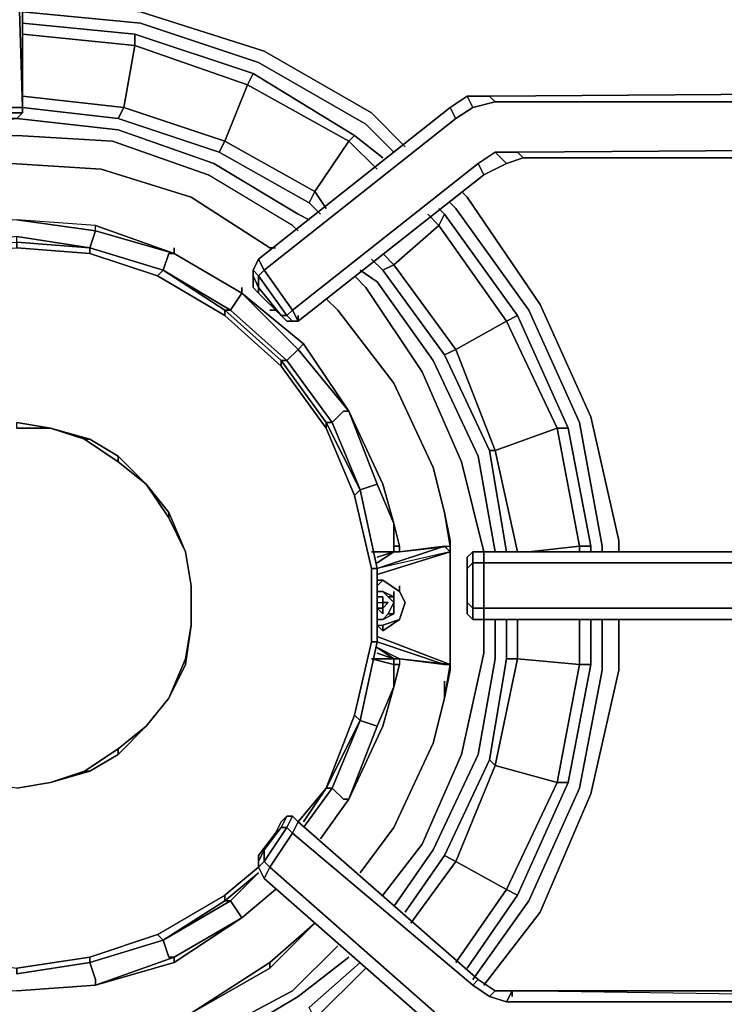
# Model space of a CAD drawing. Units: inches. Extents: x 0 to 36, y -21 to 0.
# Drawn here: x 6.3 to 9.5, y -7.9 to -3.4 of the extents above; entities that cross this region are included whole.
import ezdxf

# ---------------------------------------------------------------- set-up
doc = ezdxf.new("R2010")
doc.units = ezdxf.units.IN
doc.header["$MEASUREMENT"] = 0
doc.layers.get('0').update_dxf_attribs({"true_color": 0x5890e1})

msp = doc.modelspace()

# ---------------------------------------------------------------- linework, layer by layer
at = {"color": 225, "elevation": 0}
for points in [[(6.021, -3.8202), (6.0722, -3.8202), (6.0466, -3.7946), (6.021, -3.7946), (6.021, -2.1285), (6.0466, -3.7946), (6.2515, -3.7946), (6.2515, -2.1285), (6.3027, -3.7946), (6.3027, -2.1285), (6.3283, -2.0773), (11.9139, -2.0517), (12.631, -2.0517), (12.6566, -2.0773), (12.7078, -2.0261)], [(6.1234, -3.8458), (6.0978, -3.8458), (6.2259, -3.8458), (6.2515, -3.8202), (6.3027, -3.8202), (6.2771, -3.8458), (6.3027, -3.8202), (6.3027, -3.7946), (6.3027, -2.1285)], [(6.2515, -2.1285), (6.2515, -3.7946), (6.3027, -3.7946), (6.2515, -2.1285), (6.2515, -3.7946)], [(12.0164, -3.7177), (8.4297, -3.7433), (8.3273, -3.7433), (8.2504, -3.7946), (7.3782, -4.486), (7.4038, -4.5372), (7.3782, -4.5628), (7.5063, -4.7436), (7.4807, -4.7436)], [(8.4553, -3.769), (8.4297, -3.7433), (12.0164, -3.7177)], [(12.631, -3.769), (12.6822, -3.7177), (12.0164, -3.7177), (8.4297, -3.7433)], [(12.6566, -3.7946), (12.631, -3.769), (12.6822, -3.7177), (12.7078, -3.7433), (12.6566, -3.7946), (12.631, -3.769), (11.9908, -3.769), (8.4553, -3.769)], [(7.4807, -4.7436), (7.5063, -4.7436), (7.5319, -4.7692), (7.5063, -4.7692), (7.5319, -4.7692), (7.5063, -4.7436), (7.5319, -4.718), (7.4038, -4.5372), (8.276, -3.8458), (8.3529, -3.7946), (8.276, -3.8458), (8.2504, -3.7946), (8.3273, -3.7433)], [(6.2771, -3.8458), (6.3027, -3.8202), (6.3027, -3.7946)], [(8.276, -3.8458), (8.2504, -3.7946), (7.3782, -4.486), (7.3526, -4.5372), (7.3526, -4.5628), (7.3782, -4.6155), (7.3782, -4.6411), (7.3526, -4.6155)], [(7.4038, -4.5372), (7.3782, -4.486), (8.2504, -3.7946)], [(8.5065, -4.0506), (8.4553, -3.9994), (8.3785, -4.0506), (8.4041, -4.1019), (7.5575, -4.7692), (7.5319, -4.718), (8.3785, -4.0506), (8.4553, -3.9994), (8.5577, -3.9994), (11.9908, -3.9738), (12.631, -3.9738), (12.6566, -3.9482), (12.6566, -3.7946), (12.631, -3.769)], [(8.4553, -3.769), (8.3529, -3.7946)], [(6.3027, -3.8202), (6.2771, -3.8458), (6.2259, -3.8458), (6.2515, -3.8202)], [(8.5577, -3.9994), (11.9908, -3.9738), (12.631, -3.9738), (12.6822, -4.025), (12.7078, -3.9994), (12.7078, -4.025), (12.7078, -4.1019), (12.6822, -4.1275)], [(8.3785, -4.0506), (8.4041, -4.1019), (8.5065, -4.0506), (8.4041, -4.1019), (8.3785, -4.0506), (8.4553, -3.9994)], [(12.042, -4.025), (8.5833, -4.025), (8.5577, -3.9994), (8.4553, -3.9994), (8.5065, -4.0506), (8.4041, -4.1019), (8.5065, -4.0506), (8.5833, -4.025), (12.042, -4.025), (12.6822, -4.025), (12.6822, -4.0763), (12.7078, -4.025), (12.7078, -4.1019), (12.7078, -5.7423), (12.7078, -5.8191), (12.7078, -5.8447), (12.6822, -5.8191)], [(7.4807, -4.7436), (7.3782, -4.6155), (7.3782, -4.5628), (7.3526, -4.5372), (7.3782, -4.486)], [(7.4551, -4.718), (7.4807, -4.7436), (7.3782, -4.6411), (7.3526, -4.6155), (7.3526, -4.5628), (7.3526, -4.5372), (7.3782, -4.5628), (7.3782, -4.6155), (7.3526, -4.5628)], [(7.5319, -4.718), (7.5063, -4.7436), (7.3782, -4.5628), (7.4038, -4.5372)], [(7.5319, -4.718), (7.4038, -4.5372)], [(7.4038, -4.5372), (7.5319, -4.718)], [(7.3782, -4.6411), (7.3782, -4.6155), (7.4807, -4.7436)], [(7.4551, -4.718), (7.4295, -4.718)], [(7.4551, -4.718), (7.4807, -4.7436)], [(7.5575, -4.7692), (7.5319, -4.7692), (7.5063, -4.7692), (7.4807, -4.7436)], [(7.5575, -4.7692), (7.5319, -4.718)], [(7.5319, -4.7692), (7.5063, -4.7692)], [(12.2468, -5.7679), (12.2468, -5.8191), (12.1956, -5.8191), (12.6822, -5.8191), (12.631, -5.8704), (12.1956, -5.8704), (8.4041, -5.8704), (8.4041, -5.8191)], [(8.3273, -5.896), (8.3273, -5.8447), (8.3529, -5.8191), (8.4041, -5.8191), (8.4041, -5.8704), (12.1956, -5.8704), (12.631, -5.8704), (12.6566, -5.896), (12.6566, -6.0511), (12.631, -6.0767)], [(12.1956, -5.8191), (8.4041, -5.8191), (8.4041, -5.8704), (8.3529, -5.8704), (8.3529, -5.8191), (8.4041, -5.8191)], [(8.3529, -6.1279), (8.3529, -6.0767), (8.4041, -6.0767), (8.4041, -5.8704), (8.3529, -5.8704), (8.3529, -5.8191)], [(8.4041, -6.0767), (8.4041, -5.8704), (12.1956, -5.8704), (12.631, -5.8704), (12.6822, -5.8191), (12.1956, -5.8191)], [(12.1956, -5.8191), (8.4041, -5.8191)], [(8.3273, -5.8447), (8.3273, -5.896), (8.3273, -6.0511), (8.3273, -6.0255), (8.3273, -6.0767), (8.3273, -6.1023), (8.3273, -6.0767), (8.3273, -6.0255), (8.3273, -5.9487), (8.3273, -5.896), (8.3273, -5.8447), (8.3273, -5.896), (8.3273, -5.9487), (8.3273, -5.896), (8.3529, -5.8704), (8.3529, -6.0767), (8.3273, -6.0511), (8.3273, -6.1023), (8.3273, -6.0511), (8.3529, -6.0767), (8.3529, -6.1279)], [(8.3529, -6.1279), (8.3273, -6.1023), (8.3273, -6.0767), (8.3273, -6.0255), (8.3273, -5.9487), (8.3273, -5.896), (8.3273, -6.0511), (8.3529, -6.0767), (8.3529, -5.8704), (8.3273, -5.896), (8.3273, -6.0511), (8.3273, -6.0255), (8.3273, -5.9487), (8.3273, -5.896), (8.3273, -5.9487)], [(8.3273, -6.0255), (8.3273, -6.0511), (8.3273, -6.1023), (8.3273, -6.0767), (8.3273, -6.0255), (8.3273, -5.9487), (8.3273, -5.896)], [(8.3529, -6.1279), (8.3529, -6.0767), (8.4041, -6.0767)], [(12.6822, -7.7428), (12.7078, -7.7684), (12.7078, -7.8196), (12.6822, -7.794), (12.6822, -7.8196), (12.7078, -7.8708), (12.7078, -7.8196), (12.7078, -7.7684), (12.7078, -6.2048), (12.7078, -6.1535), (12.7078, -6.1023), (12.6822, -6.1279), (12.631, -6.0767), (12.1956, -6.0767), (8.4041, -6.0767), (8.4041, -6.1279)], [(8.3529, -6.1279), (8.3273, -6.1023)], [(8.3529, -7.794), (8.3785, -7.7684), (7.5575, -7.0498), (7.5319, -7.0242), (7.5063, -7.0242), (7.4807, -7.0755), (7.4551, -7.1011), (7.4807, -7.0498), (7.4551, -7.1011), (7.3782, -7.2035), (7.3782, -7.2306), (7.3782, -7.2562)], [(7.4038, -7.3074), (7.4295, -7.2562), (7.4038, -7.2306), (7.5063, -7.0755), (7.4807, -7.0755), (7.5063, -7.0242)], [(7.4551, -7.1011), (7.4807, -7.0498), (7.5063, -7.0242), (7.5319, -7.0242), (7.5063, -7.0755), (7.4807, -7.0755), (7.5063, -7.0242)], [(7.5575, -7.0498), (7.5319, -7.1011), (7.5063, -7.0755), (7.5319, -7.0242)], [(7.4295, -7.2562), (7.4038, -7.2306), (7.5063, -7.0755), (7.5319, -7.1011)], [(7.5319, -7.1011), (7.5575, -7.0498), (8.3785, -7.7684), (8.4553, -7.8196), (8.3785, -7.7684), (8.3529, -7.794), (8.4297, -7.8452), (8.3529, -7.794), (7.5319, -7.1011), (7.4295, -7.2562), (8.3016, -8.0245), (8.3785, -8.0757), (8.3016, -8.0245), (8.276, -8.0757), (8.3529, -8.1269), (8.276, -8.0757), (8.3016, -8.0245)], [(7.4295, -7.2562), (7.5319, -7.1011)], [(7.5319, -7.1011), (7.4295, -7.2562)], [(7.4038, -7.1779), (7.3782, -7.2306), (7.3782, -7.2035), (7.3782, -7.2306), (7.3782, -7.2562), (7.4038, -7.3074)], [(7.4038, -7.3074), (7.4295, -7.2562)], [(8.4553, -7.8196), (8.4297, -7.8452), (8.5065, -7.8708), (8.4297, -7.8452), (8.3529, -7.794), (8.3785, -7.7684)], [(8.4297, -7.8452), (8.4553, -7.8196), (8.5321, -7.8196)], [(8.5065, -7.8708), (11.9908, -7.8708), (8.5065, -7.8708), (8.5321, -7.8196), (12.042, -7.8196)], [(12.042, -7.8196), (8.5321, -7.8196)], [(12.6566, -7.922), (12.631, -7.8708), (12.6822, -7.8196), (12.7078, -7.8708), (12.6566, -7.922), (12.631, -7.8708), (11.9908, -7.8708), (8.5321, -7.8196), (12.042, -7.8196), (12.6822, -7.8196), (12.631, -7.8708)]]:
    msp.add_lwpolyline(points, dxfattribs=at)
for points in [[(6.3027, -2.1285), (6.3027, -3.7946)], [(8.3273, -3.7433), (8.4297, -3.7433), (8.4553, -3.769), (8.3529, -3.7946), (8.276, -3.8458), (8.2504, -3.7946)], [(8.3529, -3.7946), (8.4553, -3.769), (8.4297, -3.7433), (8.3273, -3.7433)], [(8.3273, -3.7433), (8.3529, -3.7946)], [(6.2515, -3.7946), (6.3027, -3.7946), (6.3027, -3.8202), (6.2515, -3.8202)], [(6.3027, -3.8202), (6.3027, -3.7946), (6.2515, -3.7946), (6.2515, -3.8202)], [(6.3027, -3.7946), (6.3027, -3.769)], [(11.9908, -3.769), (8.4553, -3.769)], [(8.276, -3.8458), (7.4038, -4.5372)], [(12.631, -3.9738), (11.9908, -3.9738), (8.5577, -3.9994), (8.5833, -4.025), (8.5065, -4.0506), (8.5833, -4.025), (12.042, -4.025), (12.6822, -4.025)], [(8.5065, -4.0506), (8.5833, -4.025), (8.5577, -3.9994), (8.4553, -3.9994)], [(7.5319, -4.718), (8.3785, -4.0506)], [(8.4041, -4.1019), (7.5575, -4.7692)], [(7.3782, -4.5628), (7.3526, -4.5372), (7.3782, -4.486), (7.4038, -4.5372)], [(7.3526, -4.5628), (7.3526, -4.5372)], [(7.3782, -4.6155), (7.3526, -4.5628), (7.3526, -4.6155), (7.3782, -4.6411)], [(7.4807, -4.7436), (7.3782, -4.6155), (7.3782, -4.5628), (7.5063, -4.7436)], [(7.3782, -4.6411), (7.4807, -4.7436)], [(7.4807, -4.7436), (7.3782, -4.6411)], [(7.4295, -4.718), (7.4551, -4.718)], [(7.4807, -4.7436), (7.4551, -4.718)], [(7.4807, -4.7436), (7.5063, -4.7692)], [(7.4807, -4.7436), (7.5063, -4.7692)], [(7.5575, -4.7692), (7.5319, -4.7692), (7.5063, -4.7436), (7.5319, -4.718)], [(7.5575, -4.7692), (7.5575, -4.7436)], [(7.5575, -4.7692), (7.5319, -4.7692)], [(8.3273, -5.896), (8.3273, -5.8447), (8.3529, -5.8191), (8.3529, -5.8704)], [(8.3273, -5.8447), (8.3529, -5.8191)], [(8.3529, -5.8191), (8.4041, -5.8191)], [(8.4041, -5.8191), (12.1956, -5.8191)], [(8.3529, -6.0767), (8.3529, -5.8704), (8.4041, -5.8704), (8.4041, -6.0767)], [(8.4041, -6.0767), (12.1956, -6.0767)], [(8.4041, -6.1279), (8.4041, -6.0767)], [(8.3529, -6.1279), (8.3273, -6.1023)], [(8.4041, -6.1279), (8.3529, -6.1279)], [(8.4041, -6.1279), (8.3529, -6.1279)], [(12.1956, -6.1279), (8.4041, -6.1279)], [(12.1956, -6.1279), (8.4041, -6.1279)], [(7.4807, -7.0498), (7.5063, -7.0242)], [(7.5063, -7.0755), (7.5319, -7.0242), (7.5575, -7.0498), (7.5319, -7.1011)], [(7.5063, -7.0242), (7.5319, -7.0242)], [(7.5319, -7.0242), (7.5575, -7.0498)], [(7.4038, -7.2306), (7.4038, -7.1779), (7.4807, -7.0755), (7.5063, -7.0755)], [(7.4038, -7.1779), (7.4551, -7.1011), (7.4807, -7.0755)], [(7.4807, -7.0755), (7.4551, -7.1011), (7.4038, -7.1779), (7.4807, -7.0755)], [(7.5575, -7.0498), (8.3785, -7.7684)], [(7.3782, -7.2035), (7.4551, -7.1011)], [(8.3529, -7.794), (7.5319, -7.1011)], [(7.4038, -7.2306), (7.3782, -7.2562), (7.3782, -7.2306), (7.4038, -7.1779)], [(7.4038, -7.2306), (7.3782, -7.2562), (7.3782, -7.2306), (7.4038, -7.1779)], [(7.4038, -7.2306), (7.4295, -7.2562), (7.4038, -7.3074), (7.3782, -7.2562)], [(7.4038, -7.3074), (7.3782, -7.2562)], [(7.4295, -7.2562), (8.3016, -8.0245)], [(8.276, -8.0757), (7.4038, -7.3074)], [(8.276, -8.0757), (7.4038, -7.3074)], [(8.3785, -7.7684), (8.4553, -7.8196)], [(8.4553, -7.8196), (8.4297, -7.8452), (8.5065, -7.8708), (8.5321, -7.8196)], [(8.5321, -7.8196), (8.4553, -7.8196), (8.5321, -7.8196), (8.5065, -7.8708), (11.9908, -7.8708)], [(8.5321, -7.8452), (8.5321, -7.8196)]]:
    msp.add_lwpolyline(points, close=True, dxfattribs=at)
at = {"color": 185, "elevation": 0}
for points in [[(6.3027, -3.308), (6.8405, -3.3592), (7.4038, -3.5385), (7.8919, -3.8202), (8.0456, -3.9738)], [(8.0456, -3.9738), (7.8919, -3.8202), (7.4038, -3.5385), (6.8405, -3.3592), (6.3027, -3.308)], [(7.9943, -3.9994), (7.8663, -3.8714), (7.3782, -3.5897), (6.8405, -3.4104), (6.3027, -3.3592)], [(7.9431, -4.025), (7.8151, -3.9226), (7.3526, -3.6409), (6.8148, -3.4617), (6.3027, -3.4104)], [(6.3027, -3.7433), (6.7636, -3.7946), (6.8148, -3.5129), (6.3027, -3.4617)], [(6.8148, -3.4617), (6.8148, -3.5129)], [(7.6599, -4.2811), (7.6087, -4.2299), (7.6343, -4.1787), (7.7895, -3.9482), (7.327, -3.6921), (7.3526, -3.6409), (6.8148, -3.4617)], [(7.6855, -4.2555), (7.6343, -4.1787), (7.2246, -3.9482), (7.327, -3.6921), (6.8148, -3.5129), (6.8148, -3.4617)], [(6.8148, -3.5129), (6.7636, -3.7946)], [(7.9175, -4.0763), (7.7895, -3.9482), (7.8151, -3.9226), (7.3526, -3.6409)], [(7.6343, -4.1787), (7.2246, -3.9482), (7.327, -3.6921), (7.7895, -3.9482)], [(6.738, -3.8458), (7.199, -3.9994), (6.738, -3.8458), (6.3027, -3.7946)], [(6.3027, -3.7946), (6.738, -3.8458)], [(6.3027, -3.7946), (6.738, -3.8458), (6.7636, -3.7946), (7.2246, -3.9482), (7.199, -3.9994), (7.6087, -4.2299), (7.199, -3.9994)], [(6.7636, -3.7946), (6.738, -3.8458)], [(4.9198, -4.3323), (4.9967, -4.2811), (5.3808, -4.0506), (5.8161, -3.897), (6.2771, -3.8458), (6.738, -3.897), (7.1734, -4.0506), (7.5575, -4.2811), (7.6087, -4.3067)], [(7.5575, -4.3579), (7.5319, -4.3323), (7.1478, -4.1019), (6.7124, -3.9482), (6.2771, -3.9226), (5.8417, -3.9482), (5.4064, -4.1019), (5.0223, -4.3323), (4.971, -4.3836)], [(7.5575, -4.3579), (7.5319, -4.3323), (7.1478, -4.1019), (6.7124, -3.9482), (6.2771, -3.9226), (5.8417, -3.9482), (5.4064, -4.1019), (5.0223, -4.3323)], [(5.0223, -4.3323), (5.4064, -4.1019), (5.8417, -3.9482), (6.2771, -3.9226), (6.7124, -3.9482), (7.1478, -4.1019)], [(7.7895, -3.9482), (7.8151, -3.9226)], [(7.6343, -4.1787), (7.7895, -3.9482)], [(7.7895, -3.9482), (7.6343, -4.1787)], [(7.5575, -4.3579), (7.5319, -4.3323), (7.1478, -4.1019)], [(7.6087, -4.2299), (7.6343, -4.1787)], [(8.3016, -4.1787), (8.3273, -4.2043), (8.6602, -4.6924), (8.8906, -5.2045), (9.0187, -5.7679), (9.0187, -5.8191)], [(9.0187, -5.8191), (9.0187, -5.7679), (8.8906, -5.2045), (8.6602, -4.6924), (8.3273, -4.2043), (8.3016, -4.1787)], [(8.2248, -4.2811), (8.1992, -4.3323), (8.5065, -4.7692), (8.276, -4.8972), (8.2248, -4.9228), (8.4297, -5.3582), (8.4553, -5.3582), (8.737, -5.2557), (8.5065, -4.7692), (8.5577, -4.7436), (8.2248, -4.2811), (8.1992, -4.2555)], [(8.6089, -4.718), (8.276, -4.2555), (8.2504, -4.2299)], [(8.4553, -5.3582), (8.276, -4.8972), (7.9943, -4.5116), (8.1992, -4.3323), (8.148, -4.2811)], [(8.2248, -4.2811), (8.1992, -4.3323)], [(8.6089, -5.8191), (8.8394, -5.7935), (8.737, -5.2557), (8.7882, -5.2557), (8.5577, -4.7436), (8.2248, -4.2811)], [(8.1992, -4.3323), (7.9943, -4.5116)], [(7.8919, -4.486), (7.9431, -4.5372)], [(7.9431, -4.5372), (8.2248, -4.9228), (7.9431, -4.5372), (7.9943, -4.5116), (7.9431, -4.4604)], [(7.9943, -4.5116), (7.9431, -4.5372)], [(8.4041, -5.8191), (8.3016, -5.4094), (8.1224, -4.9997), (7.8663, -4.6155), (7.8151, -4.5628)], [(7.8151, -4.5628), (7.8663, -4.6155), (8.1224, -4.9997), (8.3016, -5.4094), (8.4041, -5.8191)], [(8.4041, -5.8191), (8.3016, -5.4094), (8.1224, -4.9997), (7.8663, -4.6155), (7.8151, -4.5628)], [(7.8407, -4.5372), (7.9175, -4.5899), (8.1736, -4.9484), (8.3785, -5.3838)], [(8.8906, -5.8191), (8.8906, -5.7935), (8.7882, -5.2557), (8.5577, -4.7436)], [(8.9419, -5.8191), (8.9419, -5.7935), (8.8394, -5.2301), (8.6089, -4.718)], [(8.2248, -4.9228), (8.4297, -5.3582)], [(6.2771, -6.8962), (6.4307, -6.8706), (6.61, -6.8194), (6.738, -6.7425), (6.8661, -6.6145), (6.9685, -6.4865), (7.0453, -6.3328), (7.0709, -6.1535), (7.0709, -5.9743), (7.0453, -5.8191), (6.9685, -5.6399), (6.8661, -5.5118), (6.738, -5.3838), (6.61, -5.307), (6.4307, -5.2557), (6.2771, -5.2301)], [(6.2771, -5.2301), (6.4307, -5.2557), (6.2771, -5.2557)], [(6.2771, -5.2557), (6.4307, -5.2557), (6.5844, -5.307)], [(8.4553, -5.3582), (8.737, -5.2557), (8.8394, -5.7935)], [(8.8394, -5.8191), (8.8394, -5.7935), (8.8906, -5.7935), (8.7882, -5.2557)], [(6.738, -5.3838), (6.738, -5.4094), (6.5844, -5.307), (6.61, -5.307), (6.738, -5.3838), (6.738, -5.4094), (6.8661, -5.5118), (6.738, -5.3838), (6.61, -5.307)], [(8.4297, -5.3582), (8.4553, -5.3582)], [(8.4297, -5.3582), (8.5065, -5.8191)], [(8.4553, -5.3582), (8.5577, -5.8191)], [(6.738, -5.4094), (6.8661, -5.5118), (6.9685, -5.6655), (6.8661, -5.5118), (6.9685, -5.6399), (7.0453, -5.8191), (7.0709, -5.9743), (7.0709, -6.1535)], [(8.3785, -5.3838), (8.4553, -5.8191)], [(6.9685, -5.6399), (6.9685, -5.6655), (6.8661, -5.5118), (6.9685, -5.6399), (6.9685, -5.6655), (7.0453, -5.8191), (7.0709, -5.9743), (7.0709, -6.1535)], [(6.9685, -5.6655), (7.0453, -5.8191), (7.0709, -5.9743), (7.0709, -6.1535), (7.0453, -6.3072), (6.9685, -6.4865), (6.8661, -6.6145), (6.738, -6.7169), (6.5844, -6.8194), (6.4307, -6.8706), (6.2771, -6.8962), (6.0978, -6.8706), (5.9442, -6.8194), (5.7905, -6.7169), (5.6625, -6.6145), (5.56, -6.4865), (5.4832, -6.3072), (5.4576, -6.1535), (5.4832, -6.3072)], [(8.8394, -5.7935), (8.8906, -5.7935)], [(7.9431, -7.3843), (8.1224, -7.1523), (8.3016, -6.7425), (8.4041, -6.2816), (8.4041, -6.1279)], [(8.4041, -6.1279), (8.4041, -6.2816), (8.3016, -6.7425), (8.1224, -7.1523), (7.9431, -7.3843)], [(8.4041, -6.1279), (8.4041, -6.2816), (8.3016, -6.7425), (8.1224, -7.1523), (7.9431, -7.3843)], [(9.0187, -6.1279), (9.0187, -6.3584), (8.8906, -6.9218), (8.6602, -7.4611), (8.4041, -7.794)], [(8.5065, -7.3587), (8.737, -6.8706), (8.4553, -6.7938), (8.5577, -6.3072), (8.5065, -6.3072), (8.5065, -6.1279)], [(8.4553, -6.3072), (8.4553, -6.1279)], [(8.5577, -7.3843), (8.7882, -6.8706), (8.737, -6.8706), (8.8394, -6.3328), (8.5577, -6.3072), (8.5577, -6.1279)], [(8.6089, -7.4099), (8.8394, -6.8962), (8.9419, -6.3584), (8.9419, -6.1279)], [(8.6602, -7.4611), (8.8906, -6.9218), (9.0187, -6.3584), (9.0187, -6.1279)], [(8.7882, -6.8706), (8.8906, -6.3328), (8.8394, -6.3328), (8.8394, -6.1279)], [(8.8906, -6.3328), (8.8906, -6.1279)], [(7.0453, -6.3072), (7.0709, -6.1535), (7.0453, -6.3328)], [(7.9943, -7.4355), (8.1736, -7.1779), (8.3785, -6.7425), (8.4553, -6.3072)], [(8.5065, -6.3072), (8.4297, -6.7682), (8.2248, -7.2035), (8.0456, -7.4611)], [(8.4297, -6.7682), (8.5065, -6.3072)], [(8.5577, -6.3072), (8.5065, -6.3072)], [(8.8394, -6.3328), (8.5577, -6.3072)], [(8.5577, -7.3843), (8.7882, -6.8706), (8.8906, -6.3328)], [(8.8906, -6.3328), (8.8394, -6.3328)], [(6.738, -6.7169), (6.8661, -6.6145), (6.738, -6.7425), (6.61, -6.8194)], [(6.738, -6.7425), (6.738, -6.7169), (6.5844, -6.8194)], [(8.3273, -7.7172), (8.5577, -7.3843), (8.5065, -7.3587), (8.276, -7.2306), (8.4553, -6.7938), (8.4297, -6.7682), (8.2248, -7.2035), (8.276, -7.2306), (8.0712, -7.5123)], [(8.276, -7.2306), (8.4553, -6.7938), (8.737, -6.8706), (8.5065, -7.3587)], [(8.2248, -7.2035), (8.276, -7.2306)], [(8.276, -7.2306), (8.5065, -7.3587)], [(8.5065, -7.3587), (8.276, -7.2306)], [(8.276, -7.6916), (8.5065, -7.3587)], [(8.5065, -7.3587), (8.5577, -7.3843)], [(8.3529, -7.7684), (8.6089, -7.4099)], [(8.4041, -7.794), (8.6602, -7.4611)], [(6.3539, -8.2037), (6.7124, -8.1781), (7.1478, -8.0245), (7.5319, -7.8196), (7.7383, -7.6147)], [(7.7383, -7.6147), (7.5319, -7.8196), (7.1478, -8.0245), (6.7124, -8.1781), (6.3539, -8.2037)], [(7.7383, -7.6147), (7.5319, -7.8196), (7.1478, -8.0245), (6.7124, -8.1781), (6.3539, -8.2037)], [(7.7895, -7.666), (7.5575, -7.8452), (7.1734, -8.0757), (6.738, -8.2293), (6.3539, -8.2806)], [(6.8148, -8.6662), (7.3526, -8.4854), (7.327, -8.4342), (7.2246, -8.1781), (7.6343, -7.9476), (7.6087, -7.8964), (7.8407, -7.6916)], [(7.3526, -8.4854), (7.8151, -8.2037), (7.7895, -8.1781), (7.6343, -7.9476), (7.8663, -7.7172)]]:
    msp.add_lwpolyline(points, dxfattribs=at)
for points in [[(6.8405, -3.4104), (6.3027, -3.3592)], [(6.8148, -3.4617), (6.3027, -3.4104)], [(7.3782, -3.5897), (6.8405, -3.4104)], [(6.8148, -3.5129), (6.3027, -3.4617)], [(6.8148, -3.5129), (6.8148, -3.4617), (7.3526, -3.6409), (7.327, -3.6921)], [(7.327, -3.6921), (7.2246, -3.9482), (6.7636, -3.7946), (6.8148, -3.5129)], [(7.8663, -3.8714), (7.3782, -3.5897)], [(7.7895, -3.9482), (7.327, -3.6921), (7.3526, -3.6409), (7.8151, -3.9226)], [(6.3027, -3.7433), (6.7636, -3.7946)], [(7.2246, -3.9482), (7.199, -3.9994), (6.738, -3.8458), (6.7636, -3.7946)], [(6.2771, -3.8458), (6.738, -3.897)], [(6.738, -3.897), (7.1734, -4.0506)], [(7.9943, -3.9994), (7.8663, -3.8714)], [(7.9431, -4.025), (7.8151, -3.9226)], [(7.6087, -4.2299), (7.199, -3.9994), (7.2246, -3.9482), (7.6343, -4.1787)], [(7.9175, -4.0763), (7.7895, -3.9482)], [(7.1734, -4.0506), (7.5575, -4.2811)], [(7.6343, -4.1787), (7.6855, -4.2555)], [(7.6087, -4.2299), (7.6599, -4.2811)], [(8.2248, -4.2811), (8.1992, -4.2555)], [(8.276, -4.2555), (8.2504, -4.2299)], [(8.6089, -4.718), (8.276, -4.2555)], [(7.5575, -4.2811), (7.6087, -4.3067)], [(8.1992, -4.3323), (8.148, -4.2811)], [(8.5065, -4.7692), (8.1992, -4.3323), (8.2248, -4.2811), (8.5577, -4.7436)], [(8.5065, -4.7692), (8.276, -4.8972), (7.9943, -4.5116), (8.1992, -4.3323)], [(7.8919, -4.486), (7.9431, -4.5372)], [(7.9431, -4.4604), (7.9943, -4.5116)], [(8.2248, -4.9228), (7.9431, -4.5372), (7.9943, -4.5116), (8.276, -4.8972)], [(7.8407, -4.5372), (7.9175, -4.5899)], [(7.9175, -4.5899), (8.1736, -4.9484)], [(8.5065, -4.7692), (8.5577, -4.7436), (8.7882, -5.2557), (8.737, -5.2557)], [(8.8394, -5.2301), (8.6089, -4.718)], [(8.737, -5.2557), (8.4553, -5.3582), (8.276, -4.8972), (8.5065, -4.7692)], [(8.276, -4.8972), (8.4553, -5.3582), (8.4297, -5.3582), (8.2248, -4.9228)], [(8.1736, -4.9484), (8.3785, -5.3838)], [(6.2771, -5.2557), (6.2771, -5.2301), (6.4307, -5.2557)], [(8.9419, -5.7935), (8.8394, -5.2301)], [(6.61, -5.307), (6.5844, -5.307), (6.4307, -5.2557)], [(6.4307, -5.2557), (6.61, -5.307), (6.5844, -5.307)], [(8.8394, -5.7935), (8.737, -5.2557), (8.7882, -5.2557), (8.8906, -5.7935)], [(6.5844, -5.307), (6.738, -5.4094)], [(8.4297, -5.3582), (8.5065, -5.8191)], [(8.4553, -5.3582), (8.5577, -5.8191)], [(6.738, -5.4094), (6.738, -5.3838), (6.8661, -5.5118)], [(8.3785, -5.3838), (8.4553, -5.8191)], [(6.9685, -5.6655), (6.9685, -5.6399), (7.0453, -5.8191)], [(7.0453, -5.8191), (7.0709, -5.9743)], [(8.8394, -5.7935), (8.6089, -5.8191)], [(8.8394, -5.8191), (8.8394, -5.7935)], [(8.8906, -5.8191), (8.8906, -5.7935)], [(8.9419, -5.8191), (8.9419, -5.7935)], [(7.0709, -5.9743), (7.0709, -6.1535)], [(8.4553, -6.1279), (8.4553, -6.3072)], [(8.5065, -6.1279), (8.5065, -6.3072)], [(8.5577, -6.1279), (8.5577, -6.3072)], [(8.8394, -6.3328), (8.8394, -6.1279)], [(8.8906, -6.3328), (8.8906, -6.1279)], [(8.9419, -6.3584), (8.9419, -6.1279)], [(7.0453, -6.3328), (7.0453, -6.3072), (7.0709, -6.1535)], [(6.9685, -6.4865), (7.0453, -6.3072), (7.0453, -6.3328)], [(7.0453, -6.3072), (6.9685, -6.4865), (7.0453, -6.3328)], [(8.4553, -6.3072), (8.3785, -6.7425)], [(8.4297, -6.7682), (8.5065, -6.3072), (8.5577, -6.3072), (8.4553, -6.7938)], [(8.737, -6.8706), (8.4553, -6.7938), (8.5577, -6.3072), (8.8394, -6.3328)], [(8.737, -6.8706), (8.8394, -6.3328), (8.8906, -6.3328), (8.7882, -6.8706)], [(8.8394, -6.8962), (8.9419, -6.3584)], [(6.9685, -6.4865), (6.8661, -6.6145)], [(6.8661, -6.6145), (6.9685, -6.4865)], [(6.738, -6.7425), (6.738, -6.7169), (6.8661, -6.6145)], [(6.61, -6.8194), (6.5844, -6.8194), (6.738, -6.7169), (6.738, -6.7425)], [(8.3785, -6.7425), (8.1736, -7.1779)], [(8.4553, -6.7938), (8.276, -7.2306), (8.2248, -7.2035), (8.4297, -6.7682)], [(6.4307, -6.8706), (6.5844, -6.8194), (6.61, -6.8194)], [(6.4307, -6.8706), (6.5844, -6.8194), (6.61, -6.8194)], [(6.4307, -6.8706), (6.2771, -6.8962)], [(6.2771, -6.8962), (6.4307, -6.8706)], [(8.737, -6.8706), (8.7882, -6.8706), (8.5577, -7.3843), (8.5065, -7.3587)], [(8.6089, -7.4099), (8.8394, -6.8962)], [(8.1736, -7.1779), (7.9943, -7.4355)], [(8.2248, -7.2035), (8.0456, -7.4611)], [(8.276, -7.2306), (8.0712, -7.5123)], [(8.276, -7.6916), (8.5065, -7.3587)], [(8.3273, -7.7172), (8.5577, -7.3843)], [(8.3529, -7.7684), (8.6089, -7.4099)], [(7.7895, -7.666), (7.5575, -7.8452)], [(7.8407, -7.6916), (7.6087, -7.8964)], [(7.8663, -7.7172), (7.6343, -7.9476)], [(7.5575, -7.8452), (7.1734, -8.0757)]]:
    msp.add_lwpolyline(points, close=True, dxfattribs=at)
at = {"color": 38, "elevation": 0}
for points in [[(5.0735, -4.4348), (5.432, -4.2043), (5.8417, -4.0763), (6.2515, -4.0506), (6.6612, -4.0763), (7.0709, -4.2043), (7.4295, -4.4348)], [(7.4295, -4.4348), (7.0709, -4.2043), (6.6612, -4.0763), (6.2515, -4.0506)], [(7.0709, -4.2043), (6.6612, -4.0763)], [(7.4295, -4.4348), (7.0709, -4.2043)], [(6.6356, -4.3579), (6.6356, -4.3323), (6.2771, -4.3067), (5.9186, -4.3323), (5.56, -4.4604)], [(6.9941, -4.4604), (6.6356, -4.3323), (6.2771, -4.3067)], [(6.6356, -4.3579), (6.6356, -4.3323), (6.9941, -4.4604)], [(6.6356, -4.3323), (6.9941, -4.4604), (6.9941, -4.4348)], [(6.61, -4.4348), (6.6356, -4.3579)], [(6.9941, -4.4604), (6.6356, -4.3579)], [(6.6356, -4.3579), (6.9941, -4.4604)], [(6.9429, -4.5372), (6.9685, -4.4604), (6.9941, -4.4604), (6.6356, -4.3579)], [(7.4551, -4.4348), (7.4295, -4.4348)], [(7.3014, -4.6411), (6.9941, -4.4604)], [(6.9941, -4.4604), (7.3014, -4.6411)], [(7.3014, -4.6411), (6.9941, -4.4604)], [(6.9941, -4.4604), (7.3014, -4.6411)], [(7.3014, -4.6411), (7.3014, -4.6155)], [(7.2502, -4.718), (7.3014, -4.6411)], [(7.9943, -5.6911), (7.9431, -5.5118), (7.7895, -5.1789), (7.5831, -4.8716), (7.3014, -4.6411)], [(7.3014, -4.6411), (7.5831, -4.8716), (7.5575, -4.8972)], [(7.5575, -4.8972), (7.3014, -4.6411)], [(7.3014, -4.6411), (7.5575, -4.8972)], [(7.6855, -4.6668), (7.7383, -4.718)], [(7.7383, -4.718), (7.9943, -5.0509), (8.1736, -5.435), (8.2248, -5.6399)], [(8.2248, -5.6399), (8.1736, -5.435), (7.9943, -5.0509), (7.7383, -4.718)], [(7.5575, -4.8972), (7.5831, -4.8716), (7.7895, -5.1789)], [(7.7895, -5.1789), (7.5831, -4.8716)], [(7.5063, -4.9484), (7.5575, -4.8972)], [(7.7895, -5.1789), (7.5575, -4.8972)], [(7.5575, -4.8972), (7.7895, -5.1789)], [(7.7126, -5.2301), (7.7639, -5.1789), (7.7895, -5.1789), (7.5575, -4.8972)], [(7.7895, -5.1789), (7.9431, -5.5118), (7.9943, -5.6911)], [(7.8407, -5.5374), (7.9175, -5.5118)], [(8.2504, -5.7935), (8.2248, -5.6399), (8.2504, -5.7679), (8.2248, -5.6399)], [(8.2504, -5.7935), (8.2504, -5.7679), (8.2248, -5.6399)], [(7.9943, -5.6911), (7.9943, -5.7935), (7.9943, -5.8191)], [(7.9943, -5.8191), (7.9943, -5.7935), (8.0199, -5.7935), (7.9943, -5.6911)], [(8.2504, -5.7679), (8.2504, -5.7935)], [(7.9175, -5.8447), (7.9943, -5.8191), (7.8919, -5.8191)], [(7.8919, -5.8191), (7.9943, -5.8191)], [(7.9943, -5.8191), (7.8919, -5.8191)], [(8.0199, -5.8191), (8.2248, -5.7935), (7.9175, -5.896)], [(7.9943, -5.8191), (7.9175, -5.8447)], [(7.9943, -5.8191), (7.9175, -5.8447)], [(8.2504, -5.8191), (7.9175, -5.9231)], [(7.9175, -6.2048), (8.2504, -6.3328), (8.2504, -5.8191)], [(7.9943, -5.8191), (7.9175, -5.8447)], [(7.9943, -5.8191), (8.0199, -5.8191)], [(8.0199, -5.8191), (7.9943, -5.8191)], [(7.9943, -5.8191), (8.0199, -5.8191)], [(8.0199, -5.8191), (7.9943, -5.8191)], [(8.0199, -5.8191), (7.9943, -5.8191)], [(8.2504, -6.3328), (8.2504, -5.8191), (8.2504, -5.7935), (8.0199, -5.8191), (8.2248, -5.7935), (8.2504, -5.7935)], [(8.2504, -5.7935), (8.0199, -5.8191)], [(8.0199, -5.8191), (8.0199, -5.7935)], [(8.2248, -5.7935), (8.0199, -5.8191)], [(8.2248, -5.7935), (8.2504, -5.8191)], [(8.2504, -5.8191), (8.2248, -5.7935), (8.2504, -5.7935)], [(8.2504, -5.7935), (8.2504, -6.3328), (8.2504, -6.3584), (8.2248, -6.4865)], [(8.2504, -5.8191), (8.2248, -5.7935)], [(8.2504, -5.7935), (8.2504, -6.3328)], [(8.2504, -6.3328), (8.2504, -5.7935)], [(8.2504, -5.7935), (8.2504, -6.3328)], [(8.2504, -6.3328), (8.2504, -5.7935)], [(8.2504, -5.7935), (8.2504, -5.8191)], [(8.2504, -5.7935), (8.2504, -6.3328)], [(8.2504, -5.7935), (8.2504, -5.8191)], [(8.2504, -5.8191), (8.2504, -6.3328)], [(7.9175, -6.2304), (8.2248, -6.3328), (8.0199, -6.3072), (7.9175, -6.256)], [(8.2504, -6.3328), (8.2248, -6.3328), (7.9175, -6.2304)], [(8.0199, -6.3072), (8.2248, -6.3328), (7.9175, -6.2304)], [(7.8919, -6.3072), (7.9943, -6.3328), (8.0199, -6.3328)], [(7.9943, -6.3072), (7.8919, -6.3072)], [(8.0199, -6.3072), (7.9943, -6.3072), (7.9175, -6.2816)], [(7.9175, -6.2816), (7.9943, -6.3072)], [(7.9175, -6.2816), (7.9943, -6.3072)], [(7.9175, -6.3072), (7.9943, -6.3072)], [(8.2504, -6.3328), (8.0199, -6.3072), (8.0199, -6.3328), (7.9943, -6.3328), (7.9943, -6.3072)], [(8.0199, -6.3072), (7.9943, -6.3072)], [(7.8407, -7.2818), (7.9943, -7.0755), (8.1736, -6.6913), (8.2248, -6.4865), (8.2504, -6.3328)], [(8.2504, -6.3584), (8.2248, -6.4865), (8.1736, -6.6913), (7.9943, -7.0755), (7.8407, -7.2818)], [(8.2504, -6.3328), (8.2504, -6.3584), (8.2504, -6.3328), (8.2248, -6.4865)], [(8.2504, -6.3328), (8.2248, -6.3328)], [(8.2248, -6.4865), (8.2504, -6.3584), (8.2504, -6.3328)], [(8.2248, -6.4865), (8.2504, -6.3328)], [(8.2248, -6.4096), (8.2248, -6.4865)], [(7.7895, -6.9474), (7.9431, -6.6145), (7.9943, -6.4352)], [(7.9943, -6.4352), (7.9431, -6.6145), (7.7895, -6.9474)], [(7.9175, -6.6145), (7.9943, -6.4352), (7.9431, -6.6145), (7.7895, -6.9474), (7.9175, -6.6145), (7.8407, -6.5889)], [(7.7895, -6.9474), (7.7639, -6.9474), (7.7126, -6.8962)], [(7.9943, -7.0755), (7.8407, -7.2818)], [(7.8407, -7.2818), (7.9943, -7.0755)], [(7.3014, -7.4867), (7.2502, -7.4099)], [(5.2527, -7.4867), (5.56, -7.6916), (5.9186, -7.794), (6.2771, -7.8196), (6.6356, -7.794), (6.9941, -7.6916), (7.3014, -7.4867)], [(7.3014, -7.4867), (6.9941, -7.6916), (6.6356, -7.794), (6.9941, -7.666), (6.9685, -7.666), (6.9429, -7.5891)], [(6.9941, -7.666), (7.3014, -7.4867)], [(7.3014, -7.4867), (6.9941, -7.666)], [(7.6343, -7.5123), (7.4295, -7.6916), (7.0709, -7.922), (6.6612, -8.0501), (6.3539, -8.0757)], [(7.0709, -7.922), (7.4295, -7.6916), (7.6343, -7.5123), (7.4295, -7.6916), (7.4295, -7.7172)], [(6.9941, -7.666), (6.6356, -7.794)], [(6.9941, -7.6916), (6.9941, -7.666)], [(6.6356, -7.794), (6.6356, -7.7684), (6.61, -7.6916)], [(7.4295, -7.7172), (7.4295, -7.6916)], [(6.6612, -8.0501), (7.0709, -7.922), (7.4295, -7.7172)], [(6.6356, -7.794), (6.2771, -7.8196)]]:
    msp.add_lwpolyline(points, dxfattribs=at)
for points in [[(6.6612, -4.0763), (6.2515, -4.0506)], [(6.2515, -4.0506), (6.6612, -4.0763)], [(6.2515, -4.0506), (6.6612, -4.0763)], [(7.0709, -4.2043), (6.6612, -4.0763)], [(6.6612, -4.0763), (7.0709, -4.2043)], [(7.4295, -4.4348), (7.0709, -4.2043)], [(7.0709, -4.2043), (7.4295, -4.4348)], [(6.6356, -4.3579), (6.2771, -4.3067)], [(6.2771, -4.3067), (6.6356, -4.3579), (6.6356, -4.3323)], [(6.6356, -4.3579), (6.61, -4.4348)], [(6.9941, -4.4348), (6.9941, -4.4604)], [(7.4551, -4.4348), (7.4295, -4.4348)], [(7.4551, -4.4348), (7.4295, -4.4348)], [(7.4295, -4.4348), (7.4551, -4.4348)], [(6.9685, -4.4604), (6.9429, -4.5372)], [(6.9685, -4.4604), (6.9941, -4.4604)], [(6.9941, -4.4604), (7.3014, -4.6411)], [(7.3014, -4.6155), (7.3014, -4.6411)], [(7.3014, -4.6411), (7.2502, -4.718)], [(7.3014, -4.6411), (7.5831, -4.8716), (7.5575, -4.8972)], [(7.7383, -4.718), (7.6855, -4.6668)], [(7.6855, -4.6668), (7.7383, -4.718)], [(7.6855, -4.6668), (7.7383, -4.718)], [(7.7383, -4.718), (7.9943, -5.0509)], [(7.5575, -4.8972), (7.5063, -4.9484)], [(8.1736, -5.435), (7.9943, -5.0509)], [(7.7639, -5.1789), (7.7126, -5.2301)], [(7.7639, -5.1789), (7.7895, -5.1789)], [(7.9175, -5.5118), (7.7895, -5.1789)], [(7.9943, -5.6911), (7.9431, -5.5118), (7.7895, -5.1789), (7.9175, -5.5118)], [(8.2248, -5.6399), (8.1736, -5.435)], [(7.9175, -5.5118), (7.8407, -5.5374)], [(7.9943, -5.6911), (7.9175, -5.5118)], [(8.2248, -5.6399), (8.2504, -5.7935)], [(8.2504, -5.7679), (8.2248, -5.6399)], [(8.2248, -5.6399), (8.2504, -5.7679)], [(7.9943, -5.6911), (8.0199, -5.7935), (7.9943, -5.7935)], [(7.9943, -5.7935), (7.9943, -5.8191), (7.9943, -5.7935), (7.9943, -5.6911), (8.0199, -5.7935)], [(8.2504, -5.7679), (8.2504, -5.7935)], [(8.2504, -5.7935), (8.2504, -5.7679)], [(8.2504, -5.7679), (8.2504, -5.7935)], [(7.9943, -5.8191), (7.8919, -5.8191)], [(8.2248, -5.7935), (7.9175, -5.896)], [(8.2248, -5.7935), (7.9175, -5.896)], [(8.2248, -5.7935), (8.2504, -5.7935), (8.2504, -5.8191), (7.9175, -5.896)], [(8.2504, -5.8191), (7.9175, -5.9231)], [(7.9943, -5.8191), (7.9175, -5.8704)], [(7.9175, -5.8704), (7.9943, -5.8191)], [(7.9175, -5.8447), (7.9943, -5.8191)], [(7.9175, -5.8704), (7.9943, -5.8191)], [(7.9943, -5.8191), (7.9943, -5.7935)], [(8.0199, -5.8191), (7.9943, -5.8191)], [(7.9943, -5.8191), (8.0199, -5.8191)], [(7.9943, -5.8191), (8.0199, -5.8191)], [(8.0199, -5.8191), (8.2504, -5.7935)], [(8.0199, -5.7935), (8.0199, -5.8191)], [(8.0199, -5.8191), (8.2504, -5.7935)], [(7.9175, -6.2048), (8.2504, -6.3328)], [(7.9175, -6.2304), (8.2248, -6.3328)], [(7.9175, -6.256), (7.9943, -6.3072)], [(7.9175, -6.256), (8.0199, -6.3072), (7.9943, -6.3072)], [(7.9943, -6.3072), (7.9943, -6.3328), (7.8919, -6.3072)], [(7.9943, -6.3072), (8.0199, -6.3072), (8.0199, -6.3328), (7.9943, -6.4352), (7.9943, -6.3328), (7.8919, -6.3072)], [(7.9943, -6.3072), (7.9175, -6.3072)], [(7.9943, -6.3072), (8.0199, -6.3072)], [(7.9943, -6.3072), (8.0199, -6.3072)], [(7.9943, -6.3072), (8.0199, -6.3072)], [(7.9943, -6.3072), (8.0199, -6.3072), (8.0199, -6.3328), (7.9943, -6.3328)], [(8.0199, -6.3072), (8.2504, -6.3328)], [(8.0199, -6.3072), (8.2248, -6.3328), (8.2504, -6.3328)], [(8.0199, -6.3072), (8.2504, -6.3328)], [(8.0199, -6.3328), (7.9943, -6.4352)], [(7.9943, -6.3328), (7.9943, -6.4352)], [(8.2504, -6.3328), (8.2248, -6.3328)], [(8.2248, -6.3328), (8.2504, -6.3328)], [(8.2504, -6.3584), (8.2248, -6.4865)], [(8.2504, -6.3584), (8.2504, -6.3328)], [(8.2504, -6.3584), (8.2504, -6.3328)], [(8.2248, -6.4096), (8.2248, -6.4865)], [(7.9175, -6.6145), (7.9943, -6.4352)], [(8.1736, -6.6913), (8.2248, -6.4865)], [(8.2248, -6.4865), (8.1736, -6.6913)], [(7.9175, -6.6145), (7.8407, -6.5889)], [(7.7895, -6.9474), (7.9175, -6.6145)], [(7.9943, -7.0755), (8.1736, -6.6913)], [(7.7639, -6.9474), (7.7126, -6.8962)], [(7.7895, -6.9474), (7.6599, -7.1267)], [(7.6599, -7.1267), (7.7895, -6.9474)], [(7.6599, -7.1267), (7.7895, -6.9474)], [(7.7639, -6.9474), (7.7895, -6.9474)], [(7.4551, -7.3587), (7.3014, -7.4867)], [(7.3014, -7.4867), (7.4551, -7.3587)], [(7.4551, -7.3587), (7.3014, -7.4867)], [(7.3014, -7.4867), (7.2502, -7.4099)], [(6.9941, -7.6916), (6.9941, -7.666), (7.3014, -7.4867)], [(7.6343, -7.5123), (7.4295, -7.7172)], [(7.6343, -7.5123), (7.4295, -7.7172)], [(6.9685, -7.666), (6.9429, -7.5891)], [(6.6356, -7.794), (6.9941, -7.666), (6.9941, -7.6916)], [(6.9685, -7.666), (6.9941, -7.666)], [(6.6356, -7.7684), (6.61, -7.6916)], [(7.0709, -7.922), (7.4295, -7.6916), (7.4295, -7.7172)], [(7.4295, -7.7172), (7.4295, -7.6916)], [(7.4295, -7.7172), (7.0709, -7.922)], [(6.2771, -7.8196), (6.6356, -7.794)], [(6.2771, -7.8196), (6.6356, -7.794)], [(6.6356, -7.7684), (6.6356, -7.794)]]:
    msp.add_lwpolyline(points, close=True, dxfattribs=at)
at = {"color": 191, "elevation": 0}
for points in [[(7.5831, -7.0755), (7.7126, -6.8962), (7.8407, -6.5889), (7.9175, -6.2304), (7.9175, -5.896), (7.8407, -5.5374), (7.7126, -5.2301), (7.5063, -4.9484), (7.2502, -4.718), (6.9429, -4.5372), (6.61, -4.4348), (6.2771, -4.3836), (5.9186, -4.4348), (5.5856, -4.5372), (5.2783, -4.718), (5.0223, -4.9484), (4.8174, -5.2301), (4.6878, -5.5374), (4.611, -5.896), (4.611, -6.2304), (4.6878, -6.5889), (4.8174, -6.8962), (5.0223, -7.1779), (5.2783, -7.4099)], [(6.9173, -4.5628), (6.61, -4.4604), (6.61, -4.4348), (6.9429, -4.5372), (6.9173, -4.5628), (7.2246, -4.7436), (6.9173, -4.5628), (6.9429, -4.5372), (6.61, -4.4348), (6.2771, -4.3836), (5.9186, -4.4348), (6.2771, -4.4092)], [(5.9186, -4.4604), (6.2771, -4.4348), (6.2771, -4.4092), (6.61, -4.4348), (6.61, -4.4604), (6.2771, -4.4348)], [(6.2771, -4.4092), (6.2771, -4.4348), (6.61, -4.4604)], [(7.2246, -4.7436), (6.9173, -4.5628), (6.9429, -4.5372), (7.2246, -4.718)], [(7.2502, -4.718), (7.2246, -4.718)], [(7.4807, -4.9741), (7.2246, -4.7436), (7.2246, -4.718), (7.4807, -4.9484)], [(7.5063, -4.9484), (7.4807, -4.9484)], [(7.6855, -5.2557), (7.4807, -4.9741), (7.4807, -4.9484), (7.6855, -5.2301)], [(7.7126, -5.2301), (7.6855, -5.2301)], [(4.6366, -5.896), (4.6366, -6.2304), (4.611, -6.2304), (4.6366, -6.2304), (4.6366, -5.896), (4.611, -5.896), (4.6878, -5.5374), (4.7135, -5.563), (4.6366, -5.896), (4.6366, -6.2304), (4.7135, -6.5633), (4.8686, -6.8962), (5.0479, -7.1523), (5.304, -7.3843), (5.6113, -7.5635), (5.9186, -7.666), (6.2771, -7.7172), (6.61, -7.666), (6.9173, -7.5635), (7.2246, -7.3843), (7.2246, -7.4099)], [(7.8151, -5.563), (7.8919, -5.896), (7.8151, -5.563), (7.8407, -5.5374), (7.9175, -5.896), (7.8919, -5.896), (7.8919, -6.2304), (7.8151, -6.5633), (7.8407, -6.5889), (7.6855, -6.8962), (7.8151, -6.5633), (7.8919, -6.2304), (7.9175, -6.2304)], [(7.8919, -6.2304), (7.8919, -5.896), (7.9175, -5.896), (7.9175, -6.2304)], [(7.9175, -6.2304), (7.8919, -6.2304), (7.8919, -5.896)], [(7.8151, -6.5633), (7.8919, -6.2304), (7.9175, -6.2304)], [(7.9175, -6.2304), (7.8407, -6.5889)], [(7.7126, -6.8962), (7.6855, -6.8962), (7.8407, -6.5889), (7.7126, -6.8962), (7.5831, -7.0755)], [(7.5575, -7.0498), (7.6855, -6.8962), (7.5831, -7.0498)], [(7.5831, -7.0498), (7.6855, -6.8962), (7.7126, -6.8962), (7.5831, -7.0755)], [(7.6855, -6.8962), (7.5831, -7.0498)], [(7.2246, -7.4099), (7.2246, -7.3843), (7.3782, -7.2562)], [(6.2771, -7.7428), (6.61, -7.6916), (6.9429, -7.5891), (7.2502, -7.4099), (7.3782, -7.2818), (7.2246, -7.4099)], [(6.9173, -7.5635), (7.2246, -7.3843), (7.2246, -7.4099), (6.9429, -7.5891)], [(6.9429, -7.5891), (6.9173, -7.5635), (7.2246, -7.3843)], [(7.2502, -7.4099), (7.2246, -7.4099)], [(6.61, -7.666), (6.9173, -7.5635), (6.9429, -7.5891)], [(6.9429, -7.5891), (6.9173, -7.5635), (6.61, -7.666), (6.61, -7.6916)], [(6.9429, -7.5891), (6.61, -7.6916)], [(6.2771, -7.7428), (6.2771, -7.7172), (6.61, -7.666), (6.61, -7.6916)], [(6.61, -7.6916), (6.61, -7.666), (6.2771, -7.7172), (6.2771, -7.7428)], [(6.61, -7.6916), (6.2771, -7.7428)]]:
    msp.add_lwpolyline(points, dxfattribs=at)
for points in [[(6.61, -4.4348), (6.2771, -4.4092), (6.2771, -4.3836)], [(6.61, -4.4348), (6.61, -4.4604), (6.2771, -4.4348), (6.2771, -4.4092)], [(6.9429, -4.5372), (6.61, -4.4348)], [(6.9173, -4.5628), (6.61, -4.4604)], [(7.2246, -4.718), (6.9429, -4.5372), (7.2502, -4.718), (6.9429, -4.5372)], [(7.5063, -4.9484), (7.2502, -4.718), (7.2246, -4.718), (7.4807, -4.9484), (7.2246, -4.718), (7.2502, -4.718)], [(7.2246, -4.718), (7.2246, -4.7436), (7.4807, -4.9741), (7.2246, -4.7436)], [(7.7126, -5.2301), (7.5063, -4.9484), (7.4807, -4.9484), (7.6855, -5.2301), (7.4807, -4.9484), (7.5063, -4.9484)], [(7.4807, -4.9484), (7.4807, -4.9741), (7.6855, -5.2557), (7.4807, -4.9741)], [(7.8407, -5.5374), (7.6855, -5.2301), (7.7126, -5.2301)], [(7.8407, -5.5374), (7.8151, -5.563), (7.6855, -5.2557), (7.6855, -5.2301)], [(7.6855, -5.2301), (7.6855, -5.2557), (7.8151, -5.563), (7.6855, -5.2557)], [(7.8919, -5.896), (7.9175, -5.896), (7.8407, -5.5374), (7.6855, -5.2301), (7.7126, -5.2301), (7.8407, -5.5374), (7.8151, -5.563)], [(7.9175, -5.896), (7.8407, -5.5374)], [(7.9175, -6.2304), (7.9175, -5.896)], [(7.9175, -5.896), (7.9175, -6.2304)], [(7.8407, -6.5889), (7.9175, -6.2304)], [(7.8407, -6.5889), (7.9175, -6.2304)], [(7.8407, -6.5889), (7.6855, -6.8962), (7.8151, -6.5633)], [(7.6855, -6.8962), (7.7126, -6.8962), (7.8407, -6.5889), (7.8151, -6.5633)], [(7.6855, -6.8962), (7.5575, -7.0498)], [(7.3782, -7.2562), (7.2246, -7.3843)], [(7.2246, -7.4099), (7.3782, -7.2818), (7.2502, -7.4099), (6.9429, -7.5891)], [(7.3782, -7.2818), (7.2502, -7.4099), (7.2246, -7.4099)], [(6.9429, -7.5891), (7.2246, -7.4099), (7.2502, -7.4099)], [(6.61, -7.6916), (6.9429, -7.5891)], [(6.61, -7.6916), (6.9429, -7.5891)], [(6.2771, -7.7428), (6.61, -7.6916)], [(6.2771, -7.7428), (6.61, -7.6916)]]:
    msp.add_lwpolyline(points, close=True, dxfattribs=at)
at = {"color": 95, "elevation": 0}
for points in [[(7.9431, -6.1792), (7.9175, -6.1535), (7.9431, -6.1792), (7.9175, -6.1535), (7.9431, -6.1535), (7.9431, -6.1792), (8.0199, -6.1279), (7.9431, -6.1792), (7.9175, -6.1535), (7.9431, -6.1535), (8.0199, -6.1279), (7.9431, -6.1792), (8.0199, -6.1279), (8.0456, -6.0511), (8.0199, -5.9999), (8.0199, -5.9743), (8.0199, -5.9999), (8.0456, -6.0511), (8.0199, -6.1279), (7.9431, -6.1535), (7.9431, -6.1792), (7.9431, -6.1535), (8.0199, -6.1279), (8.0456, -6.0511), (8.0199, -6.1279), (8.0456, -6.0511), (8.0199, -5.9999), (8.0456, -6.0511), (8.0199, -5.9999), (8.0456, -6.0511), (8.0199, -5.9999), (7.9431, -5.9487), (8.0199, -5.9999), (7.9431, -5.9487), (7.9175, -5.9487), (7.9431, -5.9487), (7.9175, -5.9743), (7.9431, -5.9487), (7.9175, -5.9487), (7.9431, -5.9487), (8.0199, -5.9999), (7.9431, -5.9487), (8.0199, -5.9999)], [(7.9175, -5.9743), (7.9431, -5.9487)], [(7.9943, -6.0255), (7.9431, -5.9999)], [(7.9431, -5.9999), (7.9687, -6.0255), (7.9943, -6.0511), (7.9687, -6.1023), (7.9431, -6.1279)], [(7.9431, -5.9999), (7.9943, -6.0255), (7.9943, -6.0511), (7.9943, -6.1023), (7.9431, -6.1279)], [(7.9175, -6.0255), (7.9175, -6.0511), (7.9431, -6.0511), (7.9431, -6.0767)], [(7.9175, -6.0767), (7.9431, -6.1023), (7.9431, -6.0767), (7.9687, -6.0511), (7.9431, -6.0511), (7.9431, -6.0255)], [(7.9431, -6.1023), (7.9431, -6.0767), (7.9175, -6.0767), (7.9431, -6.0767), (7.9431, -6.1023), (7.9431, -6.0767), (7.9687, -6.0511), (7.9431, -6.0511)], [(7.9431, -6.1279), (7.9943, -6.1023), (7.9943, -6.0511), (7.9943, -6.0255)], [(7.9431, -6.0255), (7.9431, -6.0511)], [(7.9431, -6.0511), (7.9431, -6.0255)], [(7.9431, -6.0255), (7.9431, -6.0511)], [(7.9431, -6.0511), (7.9431, -6.0255)], [(7.9943, -6.0255), (7.9687, -6.0255)], [(7.9431, -6.1279), (7.9175, -6.1279)], [(7.9943, -6.1023), (7.9687, -6.1023)], [(7.9175, -6.1535), (7.9431, -6.1535)]]:
    msp.add_lwpolyline(points, dxfattribs=at)
for points in [[(7.9175, -5.9999), (7.9431, -5.9999)], [(7.9175, -5.9999), (7.9431, -5.9999)], [(7.9175, -5.9999), (7.9431, -5.9999)], [(7.9431, -5.9999), (7.9687, -6.0255), (7.9943, -6.0511), (7.9687, -6.1023), (7.9943, -6.0511), (7.9943, -6.1023), (7.9943, -6.0511), (7.9943, -6.0255)], [(7.9431, -5.9999), (7.9687, -6.0255), (7.9943, -6.0255)], [(7.9943, -6.0255), (7.9943, -5.9999)], [(7.9175, -6.0255), (7.9431, -6.0255)], [(7.9431, -6.0511), (7.9687, -6.0511), (7.9431, -6.0767), (7.9431, -6.1023), (7.9431, -6.0767), (7.9431, -6.0511), (7.9431, -6.0255), (7.9175, -6.0255), (7.9175, -6.0511)], [(7.9175, -6.0255), (7.9175, -6.0511), (7.9431, -6.0511), (7.9431, -6.0255)], [(7.9431, -6.0511), (7.9687, -6.0511)], [(7.9431, -6.0511), (7.9687, -6.0511), (7.9431, -6.0767)], [(7.9943, -6.0511), (7.9687, -6.0255), (7.9943, -6.0255)], [(8.0456, -6.0511), (8.0199, -6.1279)], [(7.9175, -6.0767), (7.9431, -6.1023), (7.9431, -6.0767)], [(7.9431, -6.1023), (7.9175, -6.0767)], [(7.9431, -6.0767), (7.9431, -6.1023)], [(7.9431, -6.1279), (7.9175, -6.1279)], [(7.9175, -6.1279), (7.9431, -6.1279)], [(7.9431, -6.1279), (7.9175, -6.1279)], [(7.9431, -6.1279), (7.9687, -6.1023), (7.9943, -6.1023)], [(7.9687, -6.1023), (7.9431, -6.1279), (7.9943, -6.1023)]]:
    msp.add_lwpolyline(points, close=True, dxfattribs=at)

doc.saveas('drawing.dxf')
